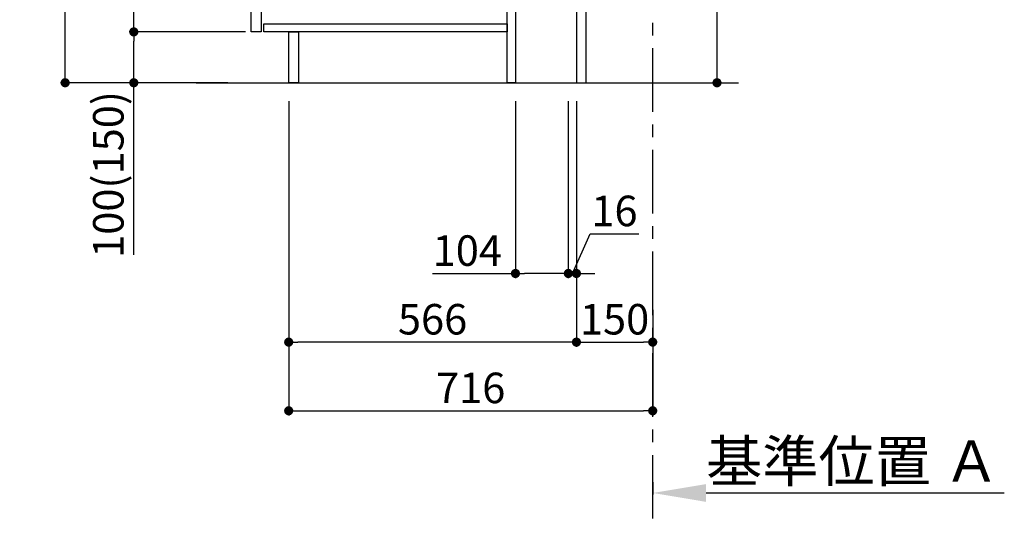
# Model space of a CAD drawing. Extents: x 0 to 26473, y -11045 to -2175.
# Drawn here: x 20754 to 22691, y -9738 to -8729 of the extents above; entities that cross this region are included whole.
import ezdxf

# ---------------------------------------------------------------- set-up
doc = ezdxf.new("R2010")
doc.units = 0
doc.header["$LTSCALE"] = 50
doc.header["$MEASUREMENT"] = 0
doc.linetypes.add('CENTER', pattern=[2, 1.25, -0.25, 0.25, -0.25])
doc.layers.get('0').update_dxf_attribs({"linetype": 'CONTINUOUS'})
doc.layers.get('DEFPOINTS').update_dxf_attribs({"color": 146, "linetype": 'CONTINUOUS'})
for name, color, linetype in [('111-壁仕上', 3, 'CONTINUOUS'), ('122-扉', 6, 'CONTINUOUS'), ('166-寸法B', 11, 'CONTINUOUS')]:
    doc.layers.add(name, color=color, linetype=linetype)
doc.styles.add('KH001', font='txt')
doc.dimstyles.new('KH1xx030', dxfattribs={"dimscale": 30, "dimtxt": 2, "dimasz": 0.6, "dimexe": 0.3, "dimexo": 1.2, "dimgap": 0.5, "dimtad": 3, "dimdec": 1, "dimdsep": 46, "dimlunit": 6, "dimtxsty": 'KH001', "dimblk": 'DOT', "dimcen": 1, "dimdle": 1, "dimclrd": 256, "dimclre": 256, "dimclrt": 256, "dimadec": 0, "dimazin": 0, "dimtfac": 1, "dimtdec": 1, "dimtix": 1, "dimtmove": 2, "dimatfit": 3, "dimldrblk": 'CLOSEDBLANK', "dimfxl": 1, "dimtolj": 1, "dimtzin": 0, "dimlwd": -1, "dimlwe": -1, "dimarcsym": 0})

# ---------------------------------------------------------------- blocks, each defined once
blk = doc.blocks.new('_Dot')
at = {"color": 0, "linetype": 'ByBlock', "lineweight": -2}
blk.add_line((-0.5, 0), (-1, 0), dxfattribs=at)
at = {"color": 0, "linetype": 'ByBlock', "const_width": 0.5}
blk.add_lwpolyline([(-0.25, 0, 1), (0.25, 0, 1)], format="xyb", close=True, dxfattribs=at)
blk = doc.blocks.new('*D86')
at = {"layer": '166-寸法B', "transparency": 16777216}
for p, q in [((22125.8, -8324.9), (22125.8, -8664.5)), ((21904.3, -8664.5), (22134.8, -8664.5)), ((22125.8, -8834.5), (22125.8, -8682.5)), ((21885.3, -8852.5), (22134.8, -8852.5))]:
    blk.add_line(p, q, dxfattribs=at)
at = {"layer": 'DEFPOINTS', "color": 0, "transparency": 16777216}
for p in [(21868.3, -8664.5), (22125.8, -8664.5), (21849.3, -8852.5)]:
    blk.add_point(p, dxfattribs=at)
at = {"layer": '166-寸法B', "transparency": 16777216, "xscale": 18, "yscale": 18, "zscale": 18}
for p, rotation in [((22125.8, -8664.5), 90), ((22125.8, -8852.5), 270)]:
    blk.add_blockref('_Dot', p, dxfattribs=dict(at, rotation=rotation))
at = {"layer": '166-寸法B', "transparency": 16777216, "insert": (22075.7, -8482.9), "char_height": 60, "attachment_point": 5, "rotation": 90, "style": 'KH001'}
blk.add_mtext('\\A1;188(238)', dxfattribs=at)
blk = doc.blocks.new('_ClosedBlank')
at = {"color": 0, "linetype": 'ByBlock', "lineweight": -2}
for p, q in [((-1, 0.167), (0, 0)), ((-1, 0.167), (-1, -0.167)), ((0, 0), (-1, -0.167))]:
    blk.add_line(p, q, dxfattribs=at)
blk = doc.blocks.new('*D87')
at = {"layer": '166-寸法B', "transparency": 16777216}
for p, q in [((21729.3, -8888.5), (21729.3, -9236.5)), ((21833.3, -8888.5), (21833.3, -9236.5)), ((21566.4, -9227.5), (21729.3, -9227.5)), ((21815.3, -9227.5), (21747.3, -9227.5))]:
    blk.add_line(p, q, dxfattribs=at)
at = {"layer": 'DEFPOINTS', "color": 0, "transparency": 16777216}
for p in [(21729.3, -8852.5), (21833.3, -8852.5), (21729.3, -9227.5)]:
    blk.add_point(p, dxfattribs=at)
at = {"layer": '166-寸法B', "transparency": 16777216, "xscale": 18, "yscale": 18, "zscale": 18, "rotation": 180}
blk.add_blockref('_Dot', (21729.3, -9227.5), dxfattribs=at)
at = {"layer": '166-寸法B', "transparency": 16777216, "xscale": 18, "yscale": 18, "zscale": 18}
blk.add_blockref('_Dot', (21833.3, -9227.5), dxfattribs=at)
at = {"layer": '166-寸法B', "transparency": 16777216, "insert": (21634.7, -9182.5), "char_height": 60, "attachment_point": 5, "style": 'KH001'}
blk.add_mtext('\\A1;104', dxfattribs=at)
blk = doc.blocks.new('*D88')
at = {"layer": '166-寸法B', "transparency": 16777216}
for p, q in [((21833.3, -8888.5), (21833.3, -9236.5)), ((21849.3, -8888.5), (21849.3, -9236.5)), ((21841.3, -9227.5), (21876, -9149.5)), ((21876, -9149.5), (21972.1, -9149.5)), ((21815.3, -9227.5), (21797.3, -9227.5)), ((21833.3, -9227.5), (21849.3, -9227.5)), ((21833.3, -9227.5), (21849.3, -9227.5)), ((21867.3, -9227.5), (21885.3, -9227.5))]:
    blk.add_line(p, q, dxfattribs=at)
at = {"layer": 'DEFPOINTS', "color": 0, "transparency": 16777216}
for p in [(21833.3, -8852.5), (21849.3, -8852.5), (21849.3, -9227.5)]:
    blk.add_point(p, dxfattribs=at)
at = {"layer": '166-寸法B', "transparency": 16777216, "xscale": 18, "yscale": 18, "zscale": 18}
blk.add_blockref('_Dot', (21833.3, -9227.5), dxfattribs=at)
at = {"layer": '166-寸法B', "transparency": 16777216, "xscale": 18, "yscale": 18, "zscale": 18, "rotation": 180}
blk.add_blockref('_Dot', (21849.3, -9227.5), dxfattribs=at)
at = {"layer": '166-寸法B', "transparency": 16777216, "insert": (21924.1, -9104.5), "char_height": 60, "attachment_point": 5, "style": 'KH001'}
blk.add_mtext('\\A1;16', dxfattribs=at)
blk = doc.blocks.new('*D89')
at = {"layer": '166-寸法B', "transparency": 16777216}
for p, q in [((21849.3, -8888.5), (21849.3, -9371.5)), ((21999.3, -9298.8), (21999.3, -9371.5)), ((21867.3, -9362.5), (21981.3, -9362.5))]:
    blk.add_line(p, q, dxfattribs=at)
at = {"layer": 'DEFPOINTS', "color": 0, "transparency": 16777216}
for p in [(21849.3, -8852.5), (21999.3, -9262.8), (21999.3, -9362.5)]:
    blk.add_point(p, dxfattribs=at)
at = {"layer": '166-寸法B', "transparency": 16777216, "xscale": 18, "yscale": 18, "zscale": 18, "rotation": 180}
blk.add_blockref('_Dot', (21849.3, -9362.5), dxfattribs=at)
at = {"layer": '166-寸法B', "transparency": 16777216, "xscale": 18, "yscale": 18, "zscale": 18}
blk.add_blockref('_Dot', (21999.3, -9362.5), dxfattribs=at)
at = {"layer": '166-寸法B', "transparency": 16777216, "insert": (21924.3, -9317.5), "char_height": 60, "attachment_point": 5, "style": 'KH001'}
blk.add_mtext('\\A1;150', dxfattribs=at)
blk = doc.blocks.new('*D92')
at = {"layer": '166-寸法B', "transparency": 16777216}
for p, q in [((21163.3, -7992.5), (20834.6, -7992.5)), ((20843.6, -8834.5), (20843.6, -8010.5)), ((21163.9, -8852.5), (20834.6, -8852.5))]:
    blk.add_line(p, q, dxfattribs=at)
at = {"layer": 'DEFPOINTS', "color": 0, "transparency": 16777216}
for p in [(20843.6, -7992.5), (21199.3, -7992.5), (21199.9, -8852.5)]:
    blk.add_point(p, dxfattribs=at)
at = {"layer": '166-寸法B', "transparency": 16777216, "xscale": 18, "yscale": 18, "zscale": 18}
for p, rotation in [((20843.6, -7992.5), 90), ((20843.6, -8852.5), 270)]:
    blk.add_blockref('_Dot', p, dxfattribs=dict(at, rotation=rotation))
at = {"layer": '166-寸法B', "transparency": 16777216, "insert": (20793.5, -8422.5), "char_height": 60, "attachment_point": 5, "rotation": 90, "style": 'KH001'}
blk.add_mtext('\\A1;860(910)', dxfattribs=at)
blk = doc.blocks.new('*D95')
at = {"layer": '166-寸法B', "transparency": 16777216}
for p, q in [((21198.3, -8752.5), (20969.6, -8752.5)), ((20978.6, -8834.5), (20978.6, -8770.5)), ((21163.9, -8852.5), (20969.6, -8852.5)), ((20978.6, -9190.8), (20978.6, -8852.5))]:
    blk.add_line(p, q, dxfattribs=at)
at = {"layer": 'DEFPOINTS', "color": 0, "transparency": 16777216}
for p in [(20978.6, -8752.5), (21234.3, -8752.5), (21199.9, -8852.5)]:
    blk.add_point(p, dxfattribs=at)
at = {"layer": '166-寸法B', "transparency": 16777216, "xscale": 18, "yscale": 18, "zscale": 18}
for p, rotation in [((20978.6, -8752.5), 90), ((20978.6, -8852.5), 270)]:
    blk.add_blockref('_Dot', p, dxfattribs=dict(at, rotation=rotation))
at = {"layer": '166-寸法B', "transparency": 16777216, "insert": (20928.5, -9032.8), "char_height": 60, "attachment_point": 5, "rotation": 90, "style": 'KH001'}
blk.add_mtext('\\A1;100(150)', dxfattribs=at)
blk = doc.blocks.new('*D96')
at = {"layer": '166-寸法B', "transparency": 16777216}
for p, q in [((21163.3, -8032.5), (20969.6, -8032.5)), ((20978.6, -8734.5), (20978.6, -8050.5)), ((21198.3, -8752.5), (20969.6, -8752.5))]:
    blk.add_line(p, q, dxfattribs=at)
at = {"layer": 'DEFPOINTS', "color": 0, "transparency": 16777216}
for p in [(20978.6, -8032.5), (21199.3, -8032.5), (21234.3, -8752.5)]:
    blk.add_point(p, dxfattribs=at)
at = {"layer": '166-寸法B', "transparency": 16777216, "xscale": 18, "yscale": 18, "zscale": 18}
for p, rotation in [((20978.6, -8032.5), 90), ((20978.6, -8752.5), 270)]:
    blk.add_blockref('_Dot', p, dxfattribs=dict(at, rotation=rotation))
at = {"layer": '166-寸法B', "transparency": 16777216, "insert": (20933.6, -8392.5), "char_height": 60, "attachment_point": 5, "rotation": 90, "style": 'KH001'}
blk.add_mtext('\\A1;720', dxfattribs=at)
blk = doc.blocks.new('*D99')
at = {"layer": '166-寸法B', "transparency": 16777216}
for p, q in [((21283.3, -8888.5), (21283.3, -9371.5)), ((21849.3, -8888.5), (21849.3, -9371.5)), ((21831.3, -9362.5), (21301.3, -9362.5))]:
    blk.add_line(p, q, dxfattribs=at)
at = {"layer": 'DEFPOINTS', "color": 0, "transparency": 16777216}
for p in [(21283.3, -8852.5), (21849.3, -8852.5), (21283.3, -9362.5)]:
    blk.add_point(p, dxfattribs=at)
at = {"layer": '166-寸法B', "transparency": 16777216, "xscale": 18, "yscale": 18, "zscale": 18, "rotation": 180}
blk.add_blockref('_Dot', (21283.3, -9362.5), dxfattribs=at)
at = {"layer": '166-寸法B', "transparency": 16777216, "xscale": 18, "yscale": 18, "zscale": 18}
blk.add_blockref('_Dot', (21849.3, -9362.5), dxfattribs=at)
at = {"layer": '166-寸法B', "transparency": 16777216, "insert": (21566.3, -9317.5), "char_height": 60, "attachment_point": 5, "style": 'KH001'}
blk.add_mtext('\\A1;566', dxfattribs=at)
blk = doc.blocks.new('*D102')
at = {"layer": '166-寸法B', "transparency": 16777216}
for p, q in [((21999.3, -9637.9), (21999.3, -9662.1)), ((22104.3, -9659.1), (22690.9, -9659.1))]:
    blk.add_line(p, q, dxfattribs=at)
blk.add_solid([(22104.3, -9641.6), (22104.3, -9676.6), (21999.3, -9659.1)], dxfattribs=at)
at = {"layer": 'DEFPOINTS', "color": 0, "transparency": 16777216}
for p in [(21999.3, -9607.9), (22681.9, -9659.1), (22681.9, -9738.4)]:
    blk.add_point(p, dxfattribs=at)
at = {"layer": '166-寸法B', "transparency": 16777216, "insert": (22393.1, -9596.6), "char_height": 81, "attachment_point": 5, "style": 'KH001'}
blk.add_mtext('\\A1;基準位置 Ａ', dxfattribs=at)
blk = doc.blocks.new('_None')
blk = doc.blocks.new('*D112')
at = {"layer": '166-寸法B', "transparency": 16777216}
for p, q in [((21283.3, -8888.5), (21283.3, -9506.5)), ((21999.3, -9334.8), (21999.3, -9506.5)), ((21301.3, -9497.5), (21981.3, -9497.5))]:
    blk.add_line(p, q, dxfattribs=at)
at = {"layer": 'DEFPOINTS', "color": 0, "transparency": 16777216}
for p in [(21283.3, -8852.5), (21999.3, -9298.8), (21999.3, -9497.5)]:
    blk.add_point(p, dxfattribs=at)
at = {"layer": '166-寸法B', "transparency": 16777216, "xscale": 18, "yscale": 18, "zscale": 18, "rotation": 180}
blk.add_blockref('_Dot', (21283.3, -9497.5), dxfattribs=at)
at = {"layer": '166-寸法B', "transparency": 16777216, "xscale": 18, "yscale": 18, "zscale": 18}
blk.add_blockref('_Dot', (21999.3, -9497.5), dxfattribs=at)
at = {"layer": '166-寸法B', "transparency": 16777216, "insert": (21641.3, -9452.5), "char_height": 60, "attachment_point": 5, "style": 'KH001'}
blk.add_mtext('\\A1;716', dxfattribs=at)

msp = doc.modelspace()

# ---------------------------------------------------------------- linework, layer by layer
at = {"layer": '111-壁仕上', "color": 253, "linetype": 'CENTER', "ltscale": 2}
msp.add_line((21999.33, -9709.49), (21999.33, -7452.68), dxfattribs=at)
at = {"layer": '111-壁仕上', "ltscale": 2}
msp.add_line((21101.24, -8852.51), (22167.82, -8852.51), dxfattribs=at)
at = {"layer": '122-扉', "color": 253}
for points in [[(21849.33, -8852.51), (21868.33, -8852.51), (21868.33, -8032.51), (21849.33, -8032.51)], [(21209.33, -8219.51), (21229.33, -8219.51), (21229.33, -8752.51), (21209.33, -8752.51)], [(21713.33, -8672.51), (21729.33, -8672.51), (21729.33, -8852.51), (21713.33, -8852.51)], [(21283.33, -8752.51), (21302.33, -8752.51), (21302.33, -8852.51), (21283.33, -8852.51)]]:
    msp.add_lwpolyline(points, close=True, dxfattribs=at)
at = {"layer": '122-扉', "color": 253, "linetype": 'Continuous'}
msp.add_lwpolyline([(21234.33, -8736.51), (21713.33, -8736.51), (21713.33, -8752.51), (21234.33, -8752.51)], close=True, dxfattribs=at)

# ---------------------------------------------------------------- dimensions: what is measured, and where the dimension line sits
at = {"layer": '166-寸法B'}
dim = msp.add_linear_dim(base=(20843.55, -7992.51), p1=(21199.85, -8852.51), p2=(21199.33, -7992.51), angle=90, dimstyle='KH1xx030', override={"dimpost": '(910)'}, dxfattribs=at)
dim.commit()
dim.dimension.update_dxf_attribs({"geometry": '*D92', "text_midpoint": (20793.53, -8422.51)})
dim = msp.add_linear_dim(base=(20978.55, -8032.51), p1=(21234.33, -8752.51), p2=(21199.33, -8032.51), angle=90, dimstyle='KH1xx030', dxfattribs=at)
dim.commit()
dim.dimension.update_dxf_attribs({"geometry": '*D96', "text_midpoint": (20933.55, -8392.51)})
for base, p1, p2, override, picture, middle in [((22125.76, -8664.51), (21849.33, -8852.51), (21868.33, -8664.51), {"dimpost": '(238)', "dimtmove": 1}, '*D86', (22172.96, -8482.88)), ((20978.55, -8752.51), (21199.85, -8852.51), (21234.33, -8752.51), {"dimpost": '(150)', "dimtmove": 1}, '*D95', (21019.62, -9032.84))]:
    dim = msp.add_linear_dim(base=base, p1=p1, p2=p2, angle=90, dimstyle='KH1xx030', override=override, dxfattribs=at)
    dim.commit()
    dim.dimension.update_dxf_attribs({"geometry": picture, "text_midpoint": middle, "dimtype": 128})
for base, p1, p2, picture, middle in [((21283.33, -9362.51), (21849.33, -8852.51), (21283.33, -8852.51), '*D99', (21566.33, -9317.51)), ((21999.33, -9497.51), (21283.33, -8852.51), (21999.33, -9298.83), '*D112', (21641.33, -9452.51)), ((21999.33, -9362.51), (21849.33, -8852.51), (21999.33, -9262.83), '*D89', (21924.33, -9317.51))]:
    dim = msp.add_linear_dim(base=base, p1=p1, p2=p2, dimstyle='KH1xx030', dxfattribs=at)
    dim.commit()
    dim.dimension.update_dxf_attribs({"geometry": picture, "text_midpoint": middle})
for base, p2, picture, middle in [((21729.33, -9227.51), (21729.33, -8852.51), '*D87', (21634.69, -9234)), ((21849.33, -9227.51), (21849.33, -8852.51), '*D88', (21891.01, -9149.51))]:
    dim = msp.add_linear_dim(base=base, p1=(21833.33, -8852.51), p2=p2, dimstyle='KH1xx030', override={"dimtmove": 1}, dxfattribs=at)
    dim.commit()
    dim.dimension.update_dxf_attribs({"geometry": picture, "text_midpoint": middle, "dimtype": 128})
dim = msp.add_linear_dim(base=(22681.93, -9659.08), p1=(21999.33, -9607.95), p2=(22681.93, -9738.39), angle=180, text='基準位置 Ａ', dimstyle='KH1xx030', override={"dimtxt": 2.7, "dimasz": 3.5, "dimexe": 0.1, "dimexo": 1, "dimblk2": 'None', "dimsah": 1, "dimdle": 0.3, "dimse2": 1}, dxfattribs=at)
dim.commit()
dim.dimension.update_dxf_attribs({"geometry": '*D102', "text_midpoint": (22393.13, -9596.59)})

doc.saveas('drawing.dxf')
